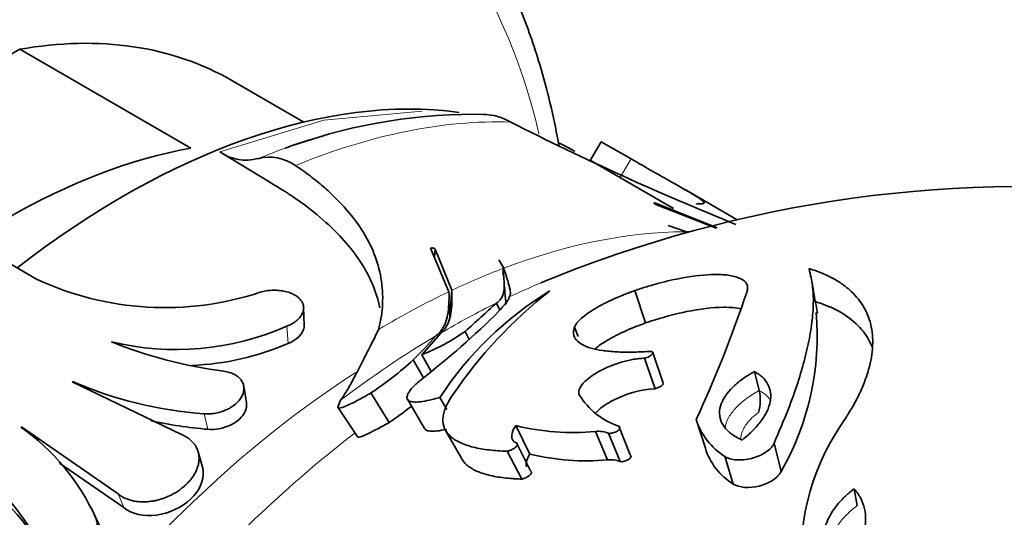
# Model space of a CAD drawing. Units: millimetres. Extents: x 0 to 785, y 0 to 1164.
# Drawn here: x 656 to 678, y 283 to 294 of the extents above; entities that cross this region are included whole.
import ezdxf
from ezdxf import colors
from ezdxf.entities.mleader import LeaderData, LeaderLine
from ezdxf.math import Vec2, Vec3

# ---------------------------------------------------------------- set-up
doc = ezdxf.new("R2010")
doc.units = ezdxf.units.MM
doc.layers.add('DV7_Défaut', color=7, linetype='Continuous')
doc.layers.add('Défaut', color=7, linetype='Continuous')

# ---------------------------------------------------------------- blocks, each defined once
blk = doc.blocks.new('_DOT')
at = {"color": 0}
blk.add_line((0, 0), (-1, 0), dxfattribs=at)
at = {"color": 0, "const_width": 0.333}
blk.add_lwpolyline([(-0.1665, 0, 1), (0.1665, 0, 1)], format="xyb", close=True, dxfattribs=at)
blk = doc.blocks.new('SE6')
at = {"layer": 'DV7_Défaut', "color": 7, "linetype": 'Continuous', "lineweight": 35}
for p, q in [((647.287, 288.671), (655.654, 293.502)), ((655.654, 293.502), (659.543, 291.256)), ((662.106, 291.85), (660.471, 292.795)), ((668.608, 290.974), (668.865, 291.403)), ((668.865, 291.403), (669.541, 291.013)), ((661.299, 290.505), (660.198, 291.171)), ((670.505, 289.888), (668.638, 290.966)), ((671.949, 289.632), (670.752, 290.323)), ((670.08, 290.012), (671.499, 289.445)), ((671.472, 289.438), (670.107, 289.977)), ((670.777, 289.361), (670.383, 289.501)), ((665.404, 287.998), (664.988, 288.983)), ((665.073, 288.782), (665.093, 288.963)), ((665.093, 288.963), (665.471, 288.03)), ((656.035, 288.282), (655.359, 288.672)), ((666.649, 288.531), (666.54, 288.724)), ((666.631, 288.397), (666.649, 288.531)), ((665.419, 287.349), (665.471, 288.03)), ((669.872, 287.287), (669.625, 288.021)), ((662.115, 287.231), (662.104, 287.637)), ((666.557, 287.576), (666.482, 287.739)), ((668.342, 286.977), (668.256, 287.192)), ((663.804, 287.136), (663.73, 286.979)), ((665.216, 287.058), (664.787, 286.567)), ((665.861, 286.913), (665.77, 287.096)), ((664.997, 286.185), (664.787, 286.567)), ((670.267, 285.92), (670.032, 286.615)), ((664.823, 286.042), (664.594, 286.451)), ((670.086, 285.795), (669.845, 286.486)), ((672.451, 285.757), (672.343, 286.185)), ((659.327, 284.756), (656.847, 285.951)), ((660.804, 285.477), (660.743, 285.85)), ((664.046, 285.029), (663.632, 285.699)), ((665.353, 285.321), (665.199, 285.598)), ((662.941, 285.532), (662.88, 285.377)), ((664.46, 285.554), (664.85, 284.888)), ((662.899, 285.354), (663.333, 284.694)), ((655.692, 284.931), (657.89, 283.404)), ((667.243, 284.309), (666.92, 284.958)), ((669.52, 284.293), (669.262, 284.942)), ((671.228, 284.442), (671.019, 285.095)), ((665.329, 284.847), (665.695, 284.201)), ((669.003, 284.179), (668.731, 284.825)), ((669.294, 284.138), (669.03, 284.782)), ((667.258, 283.926), (666.936, 284.564)), ((672.948, 283.917), (672.789, 284.555)), ((659.805, 284.014), (659.708, 284.36)), ((667.056, 283.741), (666.729, 284.374)), ((671.86, 283.63), (671.67, 284.259)), ((656.561, 284.102), (658.017, 283.096)), ((674.677, 283.14), (674.609, 283.522)), ((657.51, 282.593), (657.349, 282.939))]:
    blk.add_line(p, q, dxfattribs=at)
at = {"layer": 'DV7_Défaut', "color": 7, "linetype": 'Continuous', "lineweight": 18}
for p, q in [((662.56, 291.895), (664.797, 292.1)), ((660.198, 291.171), (662.56, 291.895)), ((669.284, 290.584), (669.541, 291.013)), ((661.75, 286.82), (661.725, 287.213)), ((659.925, 284.873), (659.846, 285.225)), ((658.017, 283.096), (657.89, 283.404))]:
    blk.add_line(p, q, dxfattribs=at)
at = {"layer": 'DV7_Défaut', "color": 7, "linetype": 'Continuous', "lineweight": 35}
for centre, radius, start, end in [((665.961, 279.823), 12.202, 88.675, 109.443), ((666.152, 290.702), 1.322, 60.2529, 88.5044), ((696.057, 349.431), 64.585, 243.07087, 248.05167), ((665.324, 281.718), 10.208, 107.6109, 110.8883), ((660.801, 292.056), 1.071, 235.7539, 284.3277), ((661.326, 290.036), 1.016, 54.277, 104.8464), ((678.517, 261.591), 28.8, 83.2407, 112.5096), ((658.946, 294.508), 6.873, 244.9411, 288.4374), ((671.497, 288.429), 4.843, 182.469, 188.4926), ((697.994, 292.315), 24.689, 189.4915, 191.2382), ((671.832, 281.25), 7.931, 121.4412, 146.752), ((674.182, 279.752), 10.506, 128.1294, 145.8482), ((645.379, 296.959), 28.252, 335.1696, 341.5208), ((670.993, 287.862), 5.589, 180.8363, 183.8756), ((636.117, 320.604), 44.745, 311.5079, 312.7364), ((653.376, 300.742), 18.632, 307.7351, 314.9492), ((667.605, 286.99), 6.164, 330.0946, 4.9803), ((659.211, 292.915), 6.231, 256.3093, 293.7945), ((655.629, 295.422), 12.683, 314.9804, 318.3515), ((663.112, 290.861), 4.609, 291.316, 305.2231), ((661.566, 296.274), 10.162, 247.863, 262.8063), ((659.302, 292.536), 6.218, 272.3763, 293.1834), ((659.352, 292.17), 7.759, 303.4787, 312.5056), ((660.496, 294.338), 9.136, 246.5048, 265.917), ((669.796, 286.536), 1.681, 211.6528, 251.4899), ((671.442, 285.538), 1.032, 344.1525, 12.2206), ((659.707, 291.548), 7.831, 303.6448, 308.274), ((660.68, 294.187), 9.345, 257.3335, 265.3665), ((668.213, 290.139), 5.34, 255.9913, 275.5704), ((672.482, 285.562), 1.536, 197.7088, 238.057), ((678.626, 282.032), 5.219, 145.6818, 187.6411), ((652.732, 280.752), 5.108, 24.5489, 54.718), ((668.796, 284.204), 0.624, 67.9214, 95.9098), ((666.973, 284.7), 0.141, 196.916, 254.9311), ((667.542, 284.07), 0.383, 141.4443, 187.8045), ((668.513, 289.529), 5.372, 256.3238, 275.2379), ((672.62, 284.873), 1.457, 197.1934, 238.5724), ((669.066, 283.577), 0.606, 67.894, 95.9371), ((651.237, 279.681), 5.503, 27.4427, 51.2431), ((651.373, 279.308), 5.569, 29.6006, 51.7228)]:
    blk.add_arc(centre, radius, start, end, dxfattribs=at)
for centre, major_axis, start_param, end_param in [((636.091, 286.085), (30, 51.962), 0, 3.141593), ((651.471, 277.206), (-9, -15.588), 3.141593, 3.592095), ((658.011, 273.43), (-10.25, -17.754), 3.373266, 4.094972), ((655.36, 274.961), (9, 15.588), 0.450502, 1.120294), ((658.011, 273.43), (-10.25, -17.754), 3.141593, 3.174652)]:
    blk.add_ellipse(centre, major_axis=major_axis, ratio=0.57735, start_param=start_param, end_param=end_param, dxfattribs=at)
at = {"layer": 'DV7_Défaut', "color": 7, "linetype": 'Continuous', "lineweight": 18}
for centre, major_axis, start_param, end_param in [((638.212, 284.861), (30, 51.962), 0.00024, 3.137088), ((640.334, 283.636), (-28.5, -49.363), 2.022723, 6.283185), ((650.233, 277.921), (-12.5, -21.651), 3.141593, 6.283185), ((650.94, 277.512), (-12, -20.785), 2.589971, 6.283185), ((659.778, 272.41), (10.65, 18.446), 0.29978, 0.642698), ((658.929, 272.9), (10.45, 18.1), 0.581564, 0.640264), ((664.096, 269.917), (10.65, 18.446), 0.327419, 0.615041), ((664.096, 269.917), (10.65, 18.446), 0.317727, 0.325767), ((664.096, 269.917), (10.65, 18.446), 0.616711, 0.693961), ((665.324, 269.208), (10.969, 19), 0.645214, 0.692508), ((664.096, 269.917), (10.65, 18.446), 0.698411, 0.804784), ((665.324, 269.208), (10.969, 19), 0.710706, 0.792351), ((665.324, 269.208), (10.969, 19), 0.799424, 0.939634), ((664.096, 269.917), (10.25, 17.754), 0.841345, 1.33077), ((665.691, 268.996), (10.665, 18.472), 0.946359, 1.220943)]:
    blk.add_ellipse(centre, major_axis=major_axis, ratio=0.57735, start_param=start_param, end_param=end_param, dxfattribs=at)
at = {"layer": 'DV7_Défaut', "color": 7, "linetype": 'Continuous', "lineweight": 35}
for points, knots in [([(679.058, 290.311), (679.104, 290.486), (679.38, 291.547), (679.843, 293.49), (680.378, 296.123), (680.813, 298.731), (681.147, 301.309), (681.379, 303.851), (681.507, 306.35), (681.531, 308.802), (681.45, 311.2), (681.263, 313.538), (680.971, 315.811), (680.573, 318.013), (680.069, 320.137), (679.461, 322.178), (678.75, 324.13), (677.937, 325.987), (677.026, 327.743), (676.019, 329.394), (674.919, 330.934), (673.732, 332.36), (672.458, 333.671), (671.113, 334.853), (669.67, 335.936), (668.746, 336.499), (668.204, 336.825)], [0, 0, 0, 0, 0.008585, 0.052101, 0.095645, 0.139219, 0.182825, 0.226461, 0.270127, 0.313819, 0.357532, 0.401256, 0.444976, 0.48867, 0.532315, 0.575882, 0.619336, 0.66264, 0.705757, 0.748652, 0.7913, 0.83369, 0.875825, 0.917729, 0.959443, 1, 1, 1, 1]), ([(667.902, 291.315), (667.851, 291.599), (667.7, 292.343), (667.382, 293.495), (666.914, 294.733), (666.345, 295.875), (665.682, 296.911), (664.927, 297.838), (664.093, 298.634), (663.368, 299.2), (662.95, 299.43), (662.827, 299.498)], [0, 0, 0, 0, 0.077194, 0.204971, 0.332414, 0.45931, 0.585442, 0.710641, 0.834857, 0.958207, 1, 1, 1, 1]), ([(669.541, 291.013), (669.581, 290.99), (669.661, 290.944), (669.815, 290.855), (669.999, 290.75), (670.204, 290.633), (670.395, 290.525), (670.567, 290.427), (670.721, 290.34), (670.855, 290.263), (670.969, 290.196), (671.061, 290.14), (671.131, 290.093), (671.178, 290.055), (671.202, 290.027), (671.202, 290.008), (671.178, 289.996), (671.138, 289.993), (671.094, 289.994), (671.068, 289.996), (671.054, 289.997)], [0, 0, 0, 0, 0.031089, 0.06218, 0.123933, 0.185618, 0.247584, 0.310058, 0.372243, 0.434214, 0.496314, 0.558888, 0.621783, 0.684312, 0.746785, 0.809538, 0.87288, 0.936373, 0.968144, 1, 1, 1, 1]), ([(661.92, 290.861), (661.969, 290.828), (662.125, 290.721), (662.373, 290.533), (662.747, 290.215), (663.153, 289.799), (663.522, 289.278), (663.774, 288.733), (663.88, 288.258), (663.904, 287.868), (663.891, 287.57), (663.85, 287.327), (663.814, 287.181), (663.804, 287.136)], [0, 0, 0, 0, 0.031798, 0.101851, 0.174725, 0.317897, 0.461397, 0.605643, 0.750168, 0.824423, 0.895609, 0.968536, 1, 1, 1, 1]), ([(661.299, 290.505), (661.452, 290.413), (661.567, 290.343), (661.663, 290.282), (661.699, 290.259), (661.756, 290.223), (661.784, 290.205), (661.866, 290.151), (661.918, 290.115), (662.163, 289.944), (662.358, 289.792), (662.725, 289.471), (662.882, 289.316), (663.17, 288.992), (663.297, 288.827), (663.618, 288.327), (663.762, 287.986), (663.833, 287.631)], [0, 0, 0, 0, 0.084152, 0.084152, 0.105191, 0.105191, 0.126229, 0.126229, 0.168305, 0.168305, 0.33661, 0.33661, 0.504915, 0.504915, 0.67322, 0.67322, 1, 1, 1, 1]), ([(670.107, 289.977), (670.1, 289.98), (670.087, 289.985), (670.072, 289.994), (670.062, 290.004), (670.06, 290.012), (670.073, 290.012), (670.08, 290.012)], [0, 0, 0, 0, 0.173158, 0.330745, 0.495245, 0.741065, 1, 1, 1, 1]), ([(671.054, 289.997), (671.045, 289.996), (671.031, 289.996), (671.028, 289.99), (671.029, 289.987)], [0, 0, 0, 0, 0.636015, 1, 1, 1, 1]), ([(664.988, 288.983), (664.994, 288.985), (665.005, 288.989), (665.026, 288.991), (665.051, 288.988), (665.079, 288.979), (665.088, 288.969), (665.093, 288.963)], [0, 0, 0, 0, 0.178575, 0.340553, 0.507936, 0.748872, 1, 1, 1, 1]), ([(666.482, 287.739), (666.49, 287.745), (666.543, 287.779), (666.615, 287.86), (666.653, 287.992), (666.661, 288.126), (666.658, 288.241), (666.646, 288.369), (666.632, 288.47), (666.637, 288.526)], [0, 0, 0, 0, 0.044124, 0.285311, 0.527702, 0.650937, 0.765768, 0.879599, 1, 1, 1, 1]), ([(666.637, 288.526), (666.66, 288.498), (666.68, 288.433), (666.707, 288.349), (666.735, 288.261), (666.761, 288.17), (666.792, 288.053), (666.807, 287.946), (666.789, 287.894), (666.766, 287.877), (666.763, 287.874)], [0, 0, 0, 0, 0.083037, 0.162077, 0.237148, 0.352633, 0.477636, 0.721868, 0.964382, 1, 1, 1, 1]), ([(672.789, 284.555), (672.834, 284.662), (672.924, 284.877), (673.1, 285.293), (673.288, 285.793), (673.459, 286.355), (673.587, 286.879), (673.661, 287.36), (673.691, 287.798), (673.667, 288.125), (673.626, 288.332), (673.601, 288.445), (673.587, 288.499), (673.581, 288.527)], [0, 0, 0, 0, 0.06252, 0.125012, 0.249951, 0.374979, 0.499963, 0.624951, 0.749996, 0.874957, 0.937462, 0.968746, 1, 1, 1, 1]), ([(673.581, 288.527), (673.637, 288.507), (673.731, 288.475), (673.917, 288.404), (674.124, 288.309), (674.349, 288.167), (674.608, 287.955), (674.857, 287.643), (675.019, 287.205), (675.047, 286.71), (674.954, 286.255), (674.818, 285.874), (674.684, 285.58), (674.547, 285.341), (674.419, 285.138), (674.354, 285.035), (674.315, 284.975)], [0, 0, 0, 0, 0.037073, 0.062547, 0.125024, 0.186275, 0.25011, 0.374924, 0.500038, 0.624808, 0.749947, 0.813665, 0.875006, 0.93747, 0.963011, 1, 1, 1, 1]), ([(669.625, 288.021), (669.716, 288.052), (669.898, 288.113), (670.264, 288.217), (670.807, 288.341), (671.372, 288.402), (671.799, 288.375), (672.052, 288.301), (672.165, 288.197), (672.194, 288.094), (672.181, 288.034), (672.175, 288.004)], [0, 0, 0, 0, 0.071574, 0.14315, 0.28607, 0.499699, 0.624746, 0.749759, 0.874745, 0.937371, 1, 1, 1, 1]), ([(661.725, 287.213), (661.763, 287.231), (661.84, 287.266), (661.935, 287.331), (662.012, 287.404), (662.067, 287.482), (662.1, 287.563), (662.108, 287.646), (662.09, 287.726), (662.047, 287.802), (661.979, 287.872), (661.889, 287.931), (661.781, 287.978), (661.657, 288.011), (661.525, 288.029), (661.387, 288.032), (661.25, 288.019), (661.163, 287.999), (661.119, 287.988)], [0, 0, 0, 0, 0.063194, 0.126501, 0.189592, 0.252759, 0.315405, 0.378127, 0.44018, 0.502401, 0.564022, 0.625958, 0.687651, 0.749637, 0.81191, 0.87421, 0.937143, 1, 1, 1, 1]), ([(665.106, 286.993), (665.127, 287.012), (665.17, 287.049), (665.246, 287.136), (665.324, 287.268), (665.396, 287.529), (665.41, 287.792), (665.404, 287.998), (665.404, 287.998)], [0, 0, 0, 0, 0.087297, 0.17976, 0.381781, 0.593626, 0.999963, 1, 1, 1, 1]), ([(665.471, 288.03), (665.471, 288.03), (665.477, 287.823), (665.466, 287.56), (665.401, 287.303), (665.332, 287.18), (665.267, 287.103), (665.233, 287.073), (665.216, 287.058)], [0, 0, 0, 0, 0.000004, 0.417085, 0.63362, 0.840668, 0.922697, 1, 1, 1, 1]), ([(666.763, 287.874), (666.765, 287.873), (666.769, 287.87), (666.77, 287.859), (666.763, 287.84), (666.739, 287.795), (666.689, 287.727), (666.607, 287.634), (666.562, 287.582), (666.54, 287.555)], [0, 0, 0, 0, 0.086598, 0.167598, 0.307233, 0.445091, 0.722508, 0.861203, 1, 1, 1, 1]), ([(668.256, 287.192), (668.262, 287.208), (668.276, 287.239), (668.322, 287.305), (668.443, 287.43), (668.715, 287.62), (669.071, 287.801), (669.342, 287.916), (669.503, 287.977), (669.584, 288.006), (669.625, 288.021)], [0, 0, 0, 0, 0.062647, 0.125243, 0.250402, 0.499825, 0.749528, 0.874752, 0.937354, 1, 1, 1, 1]), ([(669.872, 287.287), (669.973, 287.321), (670.053, 287.347), (670.173, 287.385), (670.255, 287.41), (670.494, 287.476), (670.651, 287.514), (671.102, 287.606), (671.393, 287.641), (671.792, 287.645), (671.929, 287.634), (672.041, 287.609)], [0, 0, 0, 0, 0.095216, 0.095216, 0.190432, 0.190432, 0.380864, 0.380864, 0.761729, 0.761729, 1, 1, 1, 1]), ([(673.718, 287.779), (673.844, 287.736), (673.935, 287.701), (673.998, 287.676), (674.014, 287.669), (674.037, 287.66), (674.048, 287.655), (674.082, 287.64), (674.103, 287.631), (674.166, 287.601), (674.206, 287.582), (674.388, 287.483), (674.529, 287.384), (674.711, 287.213), (674.762, 287.158), (674.857, 287.038), (674.9, 286.975), (674.966, 286.857), (674.992, 286.804), (675.014, 286.749)], [0, 0, 0, 0, 0.147298, 0.147298, 0.16571, 0.16571, 0.184122, 0.184122, 0.220946, 0.220946, 0.294595, 0.294595, 0.589191, 0.589191, 0.736488, 0.736488, 0.883786, 0.883786, 1, 1, 1, 1]), ([(661.75, 286.82), (661.904, 286.884), (662.023, 286.979), (662.105, 287.132), (662.117, 287.182), (662.115, 287.231)], [0, 0, 0, 0, 0.6848112, 0.6848112, 1, 1, 1, 1]), ([(669.946, 286.641), (669.88, 286.637), (669.748, 286.63), (669.495, 286.622), (669.2, 286.628), (668.887, 286.657), (668.623, 286.712), (668.419, 286.793), (668.284, 286.901), (668.233, 287.011), (668.233, 287.111), (668.248, 287.165), (668.256, 287.192)], [0, 0, 0, 0, 0.062538, 0.12504, 0.250059, 0.376807, 0.500041, 0.62677, 0.749986, 0.874959, 0.937458, 1, 1, 1, 1]), ([(668.722, 286.701), (668.798, 286.765), (668.89, 286.828), (669.13, 286.97), (669.26, 287.036), (669.486, 287.138), (669.56, 287.169), (669.675, 287.215), (669.713, 287.229), (669.794, 287.259), (669.81, 287.265), (669.872, 287.287)], [0, 0, 0, 0, 0.309369, 0.309369, 0.654685, 0.654685, 0.827342, 0.827342, 0.913671, 0.913671, 1, 1, 1, 1]), ([(663.73, 286.979), (663.694, 286.908), (663.627, 286.777), (663.537, 286.603), (663.398, 286.335), (663.26, 286.059), (663.114, 285.794), (663.032, 285.661), (662.976, 285.578), (662.953, 285.548), (662.941, 285.532)], [0, 0, 0, 0, 0.121936, 0.224155, 0.306653, 0.608125, 0.760807, 0.902918, 0.950246, 1, 1, 1, 1]), ([(669.845, 286.486), (669.863, 286.492), (669.9, 286.502), (669.97, 286.534), (670.039, 286.584), (670.036, 286.627), (669.993, 286.642), (669.961, 286.641), (669.946, 286.641)], [0, 0, 0, 0, 0.126327, 0.252608, 0.501052, 0.747723, 0.873785, 1, 1, 1, 1]), ([(668.365, 285.654), (668.359, 285.672), (668.346, 285.709), (668.362, 285.796), (668.44, 285.918), (668.612, 286.067), (668.833, 286.203), (669.083, 286.319), (669.346, 286.409), (669.563, 286.459), (669.729, 286.481), (669.806, 286.485), (669.845, 286.486)], [0, 0, 0, 0, 0.062593, 0.125224, 0.249915, 0.374755, 0.499706, 0.624714, 0.749742, 0.874755, 0.937382, 1, 1, 1, 1]), ([(659.846, 285.225), (659.889, 285.223), (659.976, 285.219), (660.111, 285.238), (660.244, 285.272), (660.369, 285.323), (660.482, 285.388), (660.58, 285.464), (660.658, 285.549), (660.714, 285.639), (660.745, 285.732), (660.751, 285.825), (660.731, 285.913), (660.686, 285.995), (660.617, 286.066), (660.526, 286.124), (660.418, 286.169), (660.335, 286.184), (660.293, 286.192)], [0, 0, 0, 0, 0.062164, 0.12478, 0.18737, 0.250564, 0.313569, 0.37693, 0.440106, 0.503107, 0.56606, 0.628418, 0.690858, 0.752667, 0.814619, 0.876314, 0.93805, 1, 1, 1, 1]), ([(672.343, 286.185), (672.309, 286.165), (672.279, 286.147), (672.227, 286.117), (672.214, 286.109), (672.14, 286.063), (672.093, 286.03), (671.956, 285.928), (671.879, 285.86), (671.672, 285.641), (671.586, 285.49), (671.532, 285.195), (671.567, 285.052), (671.697, 284.873), (671.754, 284.816), (671.842, 284.751), (671.86, 284.739), (671.897, 284.715), (671.923, 284.7), (671.964, 284.678), (672.006, 284.657), (672.064, 284.629)], [0, 0, 0, 0, 0.03125, 0.03125, 0.0625, 0.0625, 0.125, 0.125, 0.25, 0.25, 0.5, 0.5, 0.75, 0.75, 0.875, 0.875, 0.90625, 0.90625, 0.9375, 0.9375, 1, 1, 1, 1]), ([(672.064, 284.629), (672.121, 284.677), (672.163, 284.712), (672.196, 284.741), (672.21, 284.753), (672.23, 284.771), (672.24, 284.78), (672.269, 284.807), (672.287, 284.825), (672.376, 284.915), (672.441, 284.989), (672.605, 285.213), (672.675, 285.36), (672.728, 285.644), (672.711, 285.775), (672.618, 285.95), (672.577, 286.004), (672.5, 286.078), (672.472, 286.1), (672.425, 286.133), (672.417, 286.138), (672.385, 286.159), (672.366, 286.171), (672.343, 286.185)], [0, 0, 0, 0, 0.0625, 0.0625, 0.078125, 0.078125, 0.09375, 0.09375, 0.125, 0.125, 0.25, 0.25, 0.5, 0.5, 0.75, 0.75, 0.875, 0.875, 0.9375, 0.9375, 0.96875, 0.96875, 1, 1, 1, 1]), ([(664.78, 286.007), (664.743, 285.976), (664.671, 285.916), (664.553, 285.8), (664.464, 285.682), (664.439, 285.581), (664.478, 285.519), (664.582, 285.487), (664.75, 285.494), (664.924, 285.525), (665.078, 285.563), (665.159, 285.586), (665.199, 285.598)], [0, 0, 0, 0, 0.071511, 0.143017, 0.285596, 0.392007, 0.49983, 0.621134, 0.749786, 0.874848, 0.937405, 1, 1, 1, 1]), ([(670.086, 285.795), (670.158, 285.815), (670.234, 285.852), (670.271, 285.902), (670.272, 285.914), (670.265, 285.923)], [0, 0, 0, 0, 0.728635, 0.728635, 1, 1, 1, 1]), ([(662.88, 285.377), (662.879, 285.371), (662.877, 285.361), (662.893, 285.351), (662.954, 285.357), (663.116, 285.421), (663.321, 285.524), (663.475, 285.608), (663.564, 285.659), (663.61, 285.686), (663.632, 285.699)], [0, 0, 0, 0, 0.062679, 0.125376, 0.250429, 0.499456, 0.749288, 0.874622, 0.937296, 1, 1, 1, 1]), ([(665.488, 285.65), (665.457, 285.602), (665.394, 285.506), (665.324, 285.367), (665.282, 285.236), (665.258, 285.071), (665.29, 284.885), (665.426, 284.704), (665.65, 284.562), (665.948, 284.462), (666.249, 284.407), (666.517, 284.385), (666.658, 284.378), (666.729, 284.374)], [0, 0, 0, 0, 0.062543, 0.125018, 0.187193, 0.250115, 0.373391, 0.500011, 0.622431, 0.749958, 0.874973, 0.937463, 1, 1, 1, 1]), ([(668.73, 285.24), (668.731, 285.241), (668.732, 285.242), (668.821, 285.341), (668.949, 285.432), (669.42, 285.684), (669.782, 285.783), (670.086, 285.795)], [0, 0, 0, 0, 0.002635, 0.002635, 0.33509, 0.33509, 1, 1, 1, 1]), ([(659.925, 284.873), (660.096, 284.857), (660.282, 284.893), (660.597, 285.043), (660.718, 285.155), (660.804, 285.342), (660.815, 285.412), (660.804, 285.477)], [0, 0, 0, 0, 0.3908736, 0.3908736, 0.7817473, 0.7817473, 1, 1, 1, 1]), ([(663.333, 284.694), (663.367, 284.691), (663.444, 284.718), (663.591, 284.784), (663.624, 284.8), (663.702, 284.839), (663.743, 284.861), (663.831, 284.907), (663.871, 284.929), (663.958, 284.978), (663.993, 284.999), (664.046, 285.029)], [0, 0, 0, 0, 0.4115, 0.4115, 0.558625, 0.558625, 0.70575, 0.70575, 0.852875, 0.852875, 1, 1, 1, 1]), ([(666.838, 284.659), (666.835, 284.674), (666.83, 284.702), (666.833, 284.749), (666.844, 284.807), (666.87, 284.876), (666.903, 284.931), (666.92, 284.958)], [0, 0, 0, 0, 0.167022, 0.33327, 0.500104, 0.750051, 1, 1, 1, 1]), ([(669.03, 284.782), (669.038, 284.781), (669.054, 284.779), (669.086, 284.781), (669.144, 284.792), (669.231, 284.828), (669.287, 284.884), (669.289, 284.917), (669.28, 284.933), (669.268, 284.939), (669.262, 284.942)], [0, 0, 0, 0, 0.072157, 0.144373, 0.25247, 0.5014, 0.747861, 0.848547, 0.924288, 1, 1, 1, 1]), ([(657.89, 283.404), (657.914, 283.387), (657.961, 283.352), (658.041, 283.309), (658.129, 283.274), (658.223, 283.248), (658.322, 283.231), (658.425, 283.223), (658.532, 283.225), (658.64, 283.236), (658.748, 283.256), (658.857, 283.284), (658.963, 283.321), (659.067, 283.366), (659.166, 283.418), (659.26, 283.477), (659.348, 283.542), (659.429, 283.612), (659.502, 283.687), (659.566, 283.765), (659.62, 283.846), (659.664, 283.928), (659.697, 284.012), (659.719, 284.096), (659.729, 284.179), (659.728, 284.261), (659.715, 284.34), (659.691, 284.415), (659.656, 284.487), (659.61, 284.553), (659.553, 284.614), (659.487, 284.669), (659.412, 284.717), (659.356, 284.743), (659.327, 284.756)], [0, 0, 0, 0, 0.030985, 0.061761, 0.092692, 0.123771, 0.154644, 0.185656, 0.216936, 0.248031, 0.279224, 0.310748, 0.342109, 0.373496, 0.40521, 0.436794, 0.468304, 0.500074, 0.531769, 0.563277, 0.594937, 0.626604, 0.657981, 0.68941, 0.72092, 0.752089, 0.783237, 0.814533, 0.845505, 0.876412, 0.907528, 0.938369, 0.96909, 1, 1, 1, 1]), ([(664.85, 284.888), (664.856, 284.878), (664.864, 284.869), (664.9, 284.844), (664.932, 284.835), (665.02, 284.826), (665.075, 284.827), (665.206, 284.843), (665.266, 284.854), (665.343, 284.871), (665.346, 284.872), (665.349, 284.872)], [0, 0, 0, 0, 0.1248064, 0.1248064, 0.4128623, 0.4128623, 0.7009182, 0.7009182, 0.9889741, 0.9889741, 1, 1, 1, 1]), ([(666.729, 284.374), (666.744, 284.378), (666.775, 284.386), (666.839, 284.413), (666.916, 284.459), (666.962, 284.516), (666.96, 284.551), (666.944, 284.56), (666.936, 284.564)], [0, 0, 0, 0, 0.125986, 0.251981, 0.501689, 0.748922, 0.874388, 1, 1, 1, 1]), ([(671.67, 284.259), (671.687, 284.248), (671.722, 284.227), (671.807, 284.196), (671.933, 284.174), (672.103, 284.177), (672.279, 284.209), (672.45, 284.267), (672.602, 284.348), (672.702, 284.43), (672.761, 284.501), (672.779, 284.537), (672.789, 284.555)], [0, 0, 0, 0, 0.062607, 0.125234, 0.250151, 0.375101, 0.500057, 0.624999, 0.74991, 0.874771, 0.937398, 1, 1, 1, 1]), ([(669.294, 284.138), (669.348, 284.131), (669.425, 284.15), (669.541, 284.223), (669.562, 284.272), (669.52, 284.293)], [0, 0, 0, 0, 0.5, 0.5, 1, 1, 1, 1]), ([(665.696, 284.2), (665.723, 284.152), (665.76, 284.108), (665.836, 284.04), (665.866, 284.018), (665.936, 283.973), (665.974, 283.952), (666.1, 283.893), (666.198, 283.86), (666.421, 283.804), (666.534, 283.785), (666.719, 283.763), (666.781, 283.757), (666.87, 283.752), (666.875, 283.751), (666.903, 283.75), (666.918, 283.749), (666.969, 283.746), (667.01, 283.744), (667.056, 283.741)], [0, 0, 0, 0, 0.159157, 0.159157, 0.264263, 0.264263, 0.369368, 0.369368, 0.579579, 0.579579, 0.789789, 0.789789, 0.894895, 0.894895, 0.921171, 0.921171, 0.947447, 0.947447, 1, 1, 1, 1]), ([(658.017, 283.096), (658.198, 282.949), (658.476, 282.887), (659.047, 282.962), (659.336, 283.098), (659.738, 283.477), (659.844, 283.713), (659.819, 283.954), (659.813, 283.985), (659.805, 284.014)], [0, 0, 0, 0, 0.317691, 0.317691, 0.635383, 0.635383, 0.953074, 0.953074, 1, 1, 1, 1]), ([(667.056, 283.741), (667.116, 283.756), (667.185, 283.787), (667.279, 283.865), (667.294, 283.91), (667.258, 283.926)], [0, 0, 0, 0, 0.5, 0.5, 1, 1, 1, 1]), ([(671.86, 283.63), (671.995, 283.545), (672.226, 283.526), (672.565, 283.614), (672.673, 283.66), (672.806, 283.747), (672.844, 283.779), (672.908, 283.847), (672.927, 283.876), (672.948, 283.917)], [0, 0, 0, 0, 0.5, 0.5, 0.75, 0.75, 0.875, 0.875, 1, 1, 1, 1]), ([(674.609, 283.522), (674.551, 283.476), (674.508, 283.441), (674.466, 283.406), (674.439, 283.382), (674.399, 283.345), (674.38, 283.327), (674.287, 283.233), (674.22, 283.154), (674.043, 282.909), (673.963, 282.739), (673.874, 282.384), (673.869, 282.21), (673.917, 281.948), (673.942, 281.864), (673.993, 281.74), (674.013, 281.699), (674.046, 281.639), (674.052, 281.629), (674.076, 281.589), (674.089, 281.566), (674.106, 281.54)], [0, 0, 0, 0, 0.0625, 0.0625, 0.09375, 0.09375, 0.125, 0.125, 0.25, 0.25, 0.5, 0.5, 0.75, 0.75, 0.875, 0.875, 0.9375, 0.9375, 0.96875, 0.96875, 1, 1, 1, 1]), ([(674.106, 281.54), (674.136, 281.565), (674.162, 281.587), (674.207, 281.624), (674.218, 281.634), (674.284, 281.692), (674.325, 281.731), (674.442, 281.851), (674.512, 281.934), (674.698, 282.193), (674.783, 282.368), (674.876, 282.728), (674.881, 282.901), (674.824, 283.151), (674.795, 283.231), (674.747, 283.325), (674.736, 283.344), (674.714, 283.381), (674.698, 283.405), (674.672, 283.441), (674.646, 283.476), (674.609, 283.522)], [0, 0, 0, 0, 0.03125, 0.03125, 0.0625, 0.0625, 0.125, 0.125, 0.25, 0.25, 0.5, 0.5, 0.75, 0.75, 0.875, 0.875, 0.90625, 0.90625, 0.9375, 0.9375, 1, 1, 1, 1]), ([(656.121, 282.218), (656.14, 282.188), (656.176, 282.129), (656.259, 282.06), (656.358, 282.01), (656.472, 281.981), (656.595, 281.974), (656.724, 281.989), (656.853, 282.025), (656.978, 282.081), (657.094, 282.154), (657.197, 282.242), (657.284, 282.341), (657.351, 282.448), (657.396, 282.559), (657.416, 282.67), (657.413, 282.777), (657.39, 282.842), (657.378, 282.875)], [0, 0, 0, 0, 0.061861, 0.123752, 0.185293, 0.247279, 0.309134, 0.371476, 0.434064, 0.496771, 0.559976, 0.622954, 0.686353, 0.749351, 0.812433, 0.875201, 0.937579, 1, 1, 1, 1])]:
    blk.add_open_spline(points, degree=3, knots=knots, dxfattribs=at)
at = {"layer": 'DV7_Défaut', "color": 7, "linetype": 'Continuous', "lineweight": 18}
for points, knots in [([(671.677, 284.911), (671.678, 284.917), (671.679, 284.923), (671.694, 285.002), (671.722, 285.075), (671.804, 285.221), (671.86, 285.295), (671.993, 285.436), (672.071, 285.504), (672.204, 285.603), (672.25, 285.635), (672.348, 285.697), (672.4, 285.727), (672.451, 285.757)], [0, 0, 0, 0, 0.019658, 0.019658, 0.264743, 0.264743, 0.509829, 0.509829, 0.754914, 0.754914, 0.877457, 0.877457, 1, 1, 1, 1]), ([(672.451, 285.757), (672.517, 285.716), (672.581, 285.675), (672.665, 285.594), (672.695, 285.559), (672.72, 285.521)], [0, 0, 0, 0, 0.594315, 0.594315, 1, 1, 1, 1]), ([(672.435, 285.256), (672.326, 285.174), (672.236, 285.089), (672.1, 284.908), (672.057, 284.818), (672.034, 284.699), (672.032, 284.671), (672.032, 284.643)], [0, 0, 0, 0, 0.431007, 0.431007, 0.862013, 0.862013, 1, 1, 1, 1]), ([(673.965, 281.804), (673.955, 281.933), (673.965, 282.064), (674.041, 282.369), (674.123, 282.539), (674.294, 282.777), (674.359, 282.854), (674.507, 283.003), (674.591, 283.073), (674.677, 283.14)], [0, 0, 0, 0, 0.274959, 0.274959, 0.63748, 0.63748, 0.81874, 0.81874, 1, 1, 1, 1])]:
    blk.add_open_spline(points, degree=3, knots=knots, dxfattribs=at)

msp = doc.modelspace()

# ---------------------------------------------------------------- block references
at = {"layer": 'Défaut'}
msp.add_blockref('SE6', (0, 0), dxfattribs=at)

# ---------------------------------------------------------------- leaders
at = {"layer": 'Défaut', "color": 7, "linetype": 'Continuous', "lineweight": 18}
ml = msp.add_multileader_mtext('Standard', dxfattribs=at)
ml.set_content('{\\pxsm0.9;\\fSolid Edge ISO|b1||i0||c0|p34;\\W1.;09/10/2017\\P}', color=256)
ml.set_leader_properties()
ml.set_arrow_properties(name='DOT')
ml.build(insert=Vec2(0, 0))
ml.multileader.update_dxf_attribs({"leader_type": 0, "dogleg_length": 0, "arrow_head_size": 12})
ctx = ml.context
ctx.base_point, ctx.char_height, ctx.arrow_head_size, ctx.landing_gap_size = Vec3(656.602, 1156.973), 12, 12, 4.2
notes = []
notes.append((ctx, [(0, (0, 0, 0), (0, 0), (1, 0), 1, [])]))
ctx.mtext.insert = Vec3(658.602, 1163.093)
for ctx, leaders in notes:
    for number, flags, end, landing, length, lines in leaders:
        leader = LeaderData()
        leader.index, (leader.has_last_leader_line, leader.has_dogleg_vector, leader.attachment_direction) = number, flags
        leader.last_leader_point, leader.dogleg_vector, leader.dogleg_length = Vec3(end), Vec3(landing), length
        for number, points, colour, breaks in lines:
            line = LeaderLine()
            line.index, line.vertices, line.color, line.breaks = number, Vec3.list(points), colors.encode_raw_color(colour), breaks
            leader.lines.append(line)
        ctx.leaders.append(leader)

doc.saveas('drawing.dxf')
